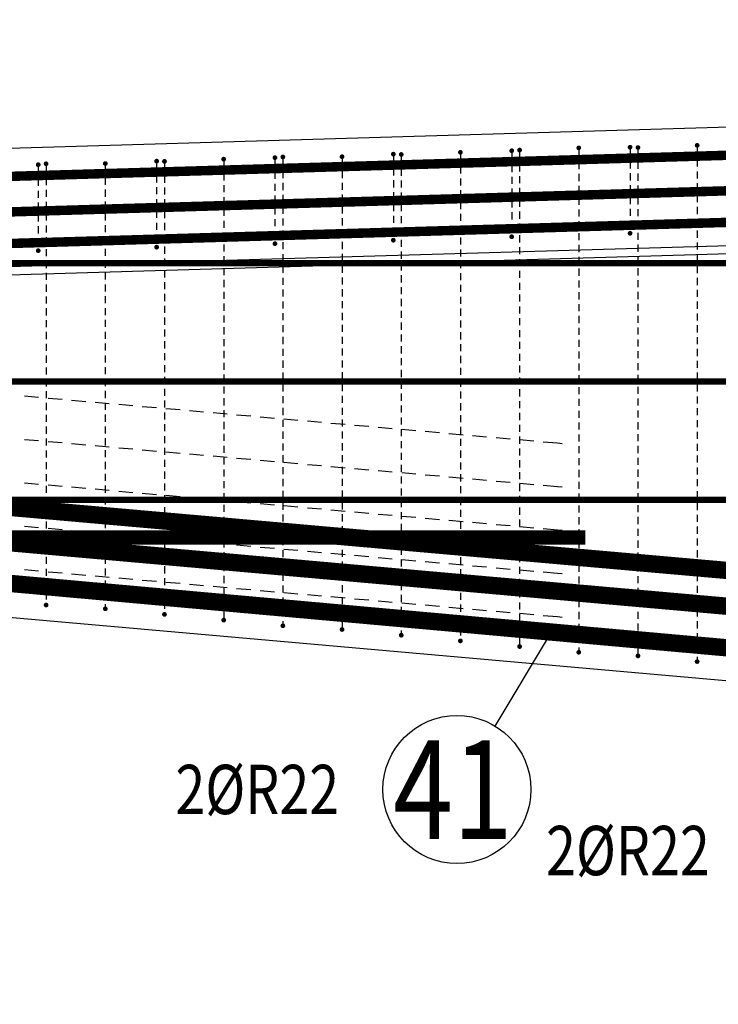
# Model space of a CAD drawing. Units: millimetres. Extents: x 112928 to 149917, y -10176 to 6674.
# Drawn here: x 115891 to 116777, y -3697 to -2450 of the extents above; entities that cross this region are included whole.
import ezdxf

# ---------------------------------------------------------------- set-up
doc = ezdxf.new("R2010")
doc.units = ezdxf.units.MM
doc.header["$LTSCALE"] = 20
for name, color, linetype in [('K-TVAR', 2, 'Continuous'), ('P_PŘÍČNÉ-HORNÍ', 31, 'Continuous'), ('POLP_POLOŽKA', 2, 'Continuous')]:
    doc.layers.add(name, color=color, linetype=linetype)
doc.styles.add('KCE-text', font='romans.shx', dxfattribs={"width": 0.8, "height": 62.5})

msp = doc.modelspace()

# ---------------------------------------------------------------- linework, layer by layer
at = {"layer": 'K-TVAR', "color": 7}
for p, q in [((124929.9, -2347, 0), (114924.9, -2640.6, 0)), ((124929.9, -2497.1, 0), (115199.9, -2782.6, 0)), ((115199.9, -2792.6, 0), (124929.9, -2507.1, 0)), ((115199.9, -3146.7, 0), (121429.9, -3697, 0)), ((115199.9, -3146.7, 0), (121429.9, -3697, 0))]:
    msp.add_line(p, q, dxfattribs=at)
at = {"layer": 'P_PŘÍČNÉ-HORNÍ'}
for points in [[(114945.1, -2675.6, 12, 12, 0), (124929.7, -2382, 12, 12, -0.014681), (124931.5, -2382, 12, 12, 0), (125530.2, -2399.6, 12, 12, 0)], [(114945.1, -2720.6, 12, 12, 0), (124929.7, -2427, 12, 12, -0.014681), (124931.5, -2427, 12, 12, 0), (125530.2, -2444.6, 12, 12, 0)], [(114945.1, -2760.6, 12, 12, 0), (124929.7, -2467, 12, 12, -0.014681), (124931.5, -2467, 12, 12, 0), (125530.2, -2484.6, 12, 12, 0)], [(116608, -3105.6, 18, 18, 0), (115022, -3105.6, 18, 18, -0.414214), (114977, -3060.6, 18, 18, 0), (114977, -2723.6, 18, 18, -0.414214), (115022, -2678.6, 18, 18, 0), (115408, -2678.6, 18, 18, 0)], [(114949.9, -2758, 8, 8, 0), (134869.9, -2758, 8, 8, 0)], [(114949.9, -2908, 8, 8, 0), (134869.9, -2908, 8, 8, 0)], [(120036.9, -3405.9, 22, 22, 0), (118944.5, -3309.9, 22, 22, 0.021745), (118936.8, -3309.6, 22, 22, 0), (118633.5, -3309.3, 22, 22, -0.021745), (118625.9, -3309, 22, 22, 0), (114983.3, -2988.7, 22, 22, 0)], [(122534.2, -3582, 22, 22, 0), (121194, -3582, 22, 22, -0.022081), (121175.4, -3581.2, 22, 22, 0), (114979.4, -3032.6, 22, 22, 0)], [(115459.9, -3058, 8, 8, 0), (134399.9, -3058, 8, 8, 0)], [(119040.8, -3418, 22, 22, 0), (117948.4, -3321.9, 22, 22, 0.021745), (117940.7, -3321.6, 22, 22, 0), (117637.5, -3321.3, 22, 22, -0.022204), (117629.7, -3321, 22, 22, 0), (114983.7, -3083.4, 22, 22, 0)]]:
    msp.add_lwpolyline(points, format="xyseb", dxfattribs=at)
for points in [[(116751.4, -2608.8, 3, 3, 1), (116748.4, -2608.8, 3, 3, 1)], [(116366.4, -2620, 3, 3, 1), (116363.4, -2620, 3, 3, 1)], [(116376.4, -2620.4, 3, 3, 1), (116373.4, -2620.4, 3, 3, 1)], [(116451.4, -2617.6, 3, 3, 1), (116448.4, -2617.6, 3, 3, 1)], [(116516.4, -2615.6, 3, 3, 1), (116513.4, -2615.6, 3, 3, 1)], [(116526.4, -2614.8, 3, 3, 1), (116523.4, -2614.8, 3, 3, 1)], [(116601.4, -2612, 3, 3, 1), (116598.4, -2612, 3, 3, 1)], [(116666.4, -2611.2, 3, 3, 1), (116663.4, -2611.2, 3, 3, 1)], [(116676.4, -2611.6, 3, 3, 1), (116673.4, -2611.6, 3, 3, 1)], [(115916.4, -2633.3, 3, 3, 1), (115913.4, -2633.3, 3, 3, 1)], [(115926.4, -2632.2, 3, 3, 1), (115923.4, -2632.2, 3, 3, 1)], [(116001.4, -2631.9, 3, 3, 1), (115998.4, -2631.9, 3, 3, 1)], [(116066.4, -2628.8, 3, 3, 1), (116063.4, -2628.8, 3, 3, 1)], [(116076.4, -2629.1, 3, 3, 1), (116073.4, -2629.1, 3, 3, 1)], [(116151.4, -2626.3, 3, 3, 1), (116148.4, -2626.3, 3, 3, 1)], [(116216.4, -2624.4, 3, 3, 1), (116213.4, -2624.4, 3, 3, 1)], [(116226.4, -2623.5, 3, 3, 1), (116223.4, -2623.5, 3, 3, 1)], [(116301.4, -2623.2, 3, 3, 1), (116298.4, -2623.2, 3, 3, 1)], [(116666.4, -2720.2, 3, 3, 1), (116663.4, -2720.2, 3, 3, 1)], [(116216.4, -2733.4, 3, 3, 1), (116213.4, -2733.4, 3, 3, 1)], [(116366.4, -2729, 3, 3, 1), (116363.4, -2729, 3, 3, 1)], [(116516.4, -2724.6, 3, 3, 1), (116513.4, -2724.6, 3, 3, 1)], [(115916.4, -2742.3, 3, 3, 1), (115913.4, -2742.3, 3, 3, 1)], [(116066.4, -2737.8, 3, 3, 1), (116063.4, -2737.8, 3, 3, 1)], [(115926.4, -3191.2, 3, 3, 1), (115923.4, -3191.2, 3, 3, 1)], [(116001.4, -3195.9, 3, 3, 1), (115998.4, -3195.9, 3, 3, 1)], [(116076.4, -3203.1, 3, 3, 1), (116073.4, -3203.1, 3, 3, 1)], [(116151.4, -3210.3, 3, 3, 1), (116148.4, -3210.3, 3, 3, 1)], [(116226.4, -3217.5, 3, 3, 1), (116223.4, -3217.5, 3, 3, 1)], [(116301.4, -3222.2, 3, 3, 1), (116298.4, -3222.2, 3, 3, 1)], [(116376.4, -3229.4, 3, 3, 1), (116373.4, -3229.4, 3, 3, 1)], [(116451.4, -3236.6, 3, 3, 1), (116448.4, -3236.6, 3, 3, 1)], [(116526.4, -3243.8, 3, 3, 1), (116523.4, -3243.8, 3, 3, 1)], [(116601.4, -3251, 3, 3, 1), (116598.4, -3251, 3, 3, 1)], [(116676.4, -3255.6, 3, 3, 1), (116673.4, -3255.6, 3, 3, 1)], [(116751.4, -3262.8, 3, 3, 1), (116748.4, -3262.8, 3, 3, 1)]]:
    msp.add_lwpolyline(points, format="xyseb", close=True, dxfattribs=at)
for points in [[(116514.9, -2618.6), (116514.9, -2627.6)], [(116524.9, -2617.8), (116524.9, -2626.8)], [(116599.9, -2615), (116599.9, -2624)], [(116664.9, -2614.2), (116664.9, -2623.2)], [(116674.9, -2614.6), (116674.9, -2623.6)], [(116749.9, -2611.8), (116749.9, -2620.8)], [(116064.9, -2631.8), (116064.9, -2640.8)], [(116074.9, -2632.1), (116074.9, -2641.1)], [(116149.9, -2629.3), (116149.9, -2638.3)], [(116214.9, -2627.4), (116214.9, -2636.4)], [(116224.9, -2626.5), (116224.9, -2635.5)], [(116299.9, -2626.2), (116299.9, -2635.2)], [(116364.9, -2623), (116364.9, -2632)], [(116374.9, -2623.4), (116374.9, -2632.4)], [(116449.9, -2620.6), (116449.9, -2629.6)], [(116599.9, -2630), (116599.9, -2639)], [(116664.9, -2629.2), (116664.9, -2638.2)], [(116674.9, -2629.6), (116674.9, -2638.6)], [(116749.9, -2626.8), (116749.9, -2635.8)], [(115914.9, -2636.3), (115914.9, -2645.3)], [(115924.9, -2635.2), (115924.9, -2644.2)], [(115999.9, -2634.9), (115999.9, -2643.9)], [(116149.9, -2644.3), (116149.9, -2653.3)], [(116214.9, -2642.4), (116214.9, -2651.4)], [(116224.9, -2641.5), (116224.9, -2650.5)], [(116299.9, -2641.2), (116299.9, -2650.2)], [(116364.9, -2638), (116364.9, -2647)], [(116374.9, -2638.4), (116374.9, -2647.4)], [(116449.9, -2635.6), (116449.9, -2644.6)], [(116514.9, -2633.6), (116514.9, -2642.6)], [(116524.9, -2632.8), (116524.9, -2641.8)], [(116664.9, -2644.2), (116664.9, -2653.2)], [(116749.9, -2641.8), (116749.9, -2650.8)], [(115914.9, -2651.3), (115914.9, -2660.3)], [(115924.9, -2650.2), (115924.9, -2659.2)], [(115999.9, -2649.9), (115999.9, -2658.9)], [(116064.9, -2646.8), (116064.9, -2655.8)], [(116074.9, -2647.1), (116074.9, -2656.1)], [(116224.9, -2656.5), (116224.9, -2665.5)], [(116299.9, -2656.2), (116299.9, -2665.2)], [(116364.9, -2653), (116364.9, -2662)], [(116374.9, -2653.4), (116374.9, -2662.4)], [(116449.9, -2650.6), (116449.9, -2659.6)], [(116514.9, -2648.6), (116514.9, -2657.6)], [(116524.9, -2647.8), (116524.9, -2656.8)], [(116599.9, -2645), (116599.9, -2654)], [(116674.9, -2644.6), (116674.9, -2653.6)], [(116749.9, -2656.8), (116749.9, -2665.8)], [(115914.9, -2666.3), (115914.9, -2675.3)], [(115924.9, -2665.2), (115924.9, -2674.2)], [(115999.9, -2664.9), (115999.9, -2673.9)], [(116064.9, -2661.8), (116064.9, -2670.8)], [(116074.9, -2662.1), (116074.9, -2671.1)], [(116149.9, -2659.3), (116149.9, -2668.3)], [(116214.9, -2657.4), (116214.9, -2666.4)], [(116364.9, -2668), (116364.9, -2677)], [(116374.9, -2668.4), (116374.9, -2677.4)], [(116449.9, -2665.6), (116449.9, -2674.6)], [(116514.9, -2663.6), (116514.9, -2672.6)], [(116524.9, -2662.8), (116524.9, -2671.8)], [(116599.9, -2660), (116599.9, -2669)], [(116664.9, -2659.2), (116664.9, -2668.2)], [(116674.9, -2659.6), (116674.9, -2668.6)], [(115914.9, -2681.3), (115914.9, -2690.3)], [(115924.9, -2680.2), (115924.9, -2689.2)], [(115999.9, -2679.9), (115999.9, -2688.9)], [(116064.9, -2676.8), (116064.9, -2685.8)], [(116074.9, -2677.1), (116074.9, -2686.1)], [(116149.9, -2674.3), (116149.9, -2683.3)], [(116214.9, -2672.4), (116214.9, -2681.4)], [(116224.9, -2671.5), (116224.9, -2680.5)], [(116299.9, -2671.2), (116299.9, -2680.2)], [(116449.9, -2680.6), (116449.9, -2689.6)], [(116514.9, -2678.6), (116514.9, -2687.6)], [(116524.9, -2677.8), (116524.9, -2686.8)], [(116599.9, -2675), (116599.9, -2684)], [(116664.9, -2674.2), (116664.9, -2683.2)], [(116674.9, -2674.6), (116674.9, -2683.6)], [(116749.9, -2671.8), (116749.9, -2680.8)], [(116064.9, -2691.8), (116064.9, -2700.8)], [(116074.9, -2692.1), (116074.9, -2701.1)], [(116149.9, -2689.3), (116149.9, -2698.3)], [(116214.9, -2687.4), (116214.9, -2696.4)], [(116224.9, -2686.5), (116224.9, -2695.5)], [(116299.9, -2686.2), (116299.9, -2695.2)], [(116364.9, -2683), (116364.9, -2692)], [(116374.9, -2683.4), (116374.9, -2692.4)], [(116514.9, -2693.6), (116514.9, -2702.6)], [(116524.9, -2692.8), (116524.9, -2701.8)], [(116599.9, -2690), (116599.9, -2699)], [(116664.9, -2689.2), (116664.9, -2698.2)], [(116674.9, -2689.6), (116674.9, -2698.6)], [(116749.9, -2686.8), (116749.9, -2695.8)], [(115914.9, -2696.3), (115914.9, -2705.3)], [(115924.9, -2695.2), (115924.9, -2704.2)], [(115999.9, -2694.9), (115999.9, -2703.9)], [(116064.9, -2706.8), (116064.9, -2715.8)], [(116149.9, -2704.3), (116149.9, -2713.3)], [(116214.9, -2702.4), (116214.9, -2711.4)], [(116224.9, -2701.5), (116224.9, -2710.5)], [(116299.9, -2701.2), (116299.9, -2710.2)], [(116364.9, -2698), (116364.9, -2707)], [(116374.9, -2698.4), (116374.9, -2707.4)], [(116449.9, -2695.6), (116449.9, -2704.6)], [(116599.9, -2705), (116599.9, -2714)], [(116664.9, -2704.2), (116664.9, -2713.2)], [(116674.9, -2704.6), (116674.9, -2713.6)], [(116749.9, -2701.8), (116749.9, -2710.8)], [(115914.9, -2711.3), (115914.9, -2720.3)], [(115924.9, -2710.2), (115924.9, -2719.2)], [(115999.9, -2709.9), (115999.9, -2718.9)], [(116074.9, -2707.1), (116074.9, -2716.1)], [(116149.9, -2719.3), (116149.9, -2728.3)], [(116214.9, -2717.4), (116214.9, -2726.4)], [(116224.9, -2716.5), (116224.9, -2725.5)], [(116299.9, -2716.2), (116299.9, -2725.2)], [(116364.9, -2713), (116364.9, -2722)], [(116374.9, -2713.4), (116374.9, -2722.4)], [(116449.9, -2710.6), (116449.9, -2719.6)], [(116514.9, -2708.6), (116514.9, -2717.6)], [(116524.9, -2707.8), (116524.9, -2716.8)], [(116749.9, -2716.8), (116749.9, -2725.8)], [(115914.9, -2726.3), (115914.9, -2735.3)], [(115924.9, -2725.2), (115924.9, -2734.2)], [(115999.9, -2724.9), (115999.9, -2733.9)], [(116064.9, -2721.8), (116064.9, -2730.8)], [(116074.9, -2722.1), (116074.9, -2731.1)], [(116224.9, -2731.5), (116224.9, -2740.5)], [(116299.9, -2731.2), (116299.9, -2740.2)], [(116374.9, -2728.4), (116374.9, -2737.4)], [(116449.9, -2725.6), (116449.9, -2734.6)], [(116524.9, -2722.8), (116524.9, -2731.8)], [(116599.9, -2720), (116599.9, -2729)], [(116674.9, -2719.6), (116674.9, -2728.6)], [(116749.9, -2731.8), (116749.9, -2740.8)], [(115924.9, -2740.2), (115924.9, -2749.2)], [(115999.9, -2739.9), (115999.9, -2748.9)], [(116074.9, -2737.1), (116074.9, -2746.1)], [(116149.9, -2734.3), (116149.9, -2743.3)], [(116374.9, -2743.4), (116374.9, -2752.4)], [(116449.9, -2740.6), (116449.9, -2749.6)], [(116524.9, -2737.8), (116524.9, -2746.8)], [(116599.9, -2735), (116599.9, -2744)], [(116674.9, -2734.6), (116674.9, -2743.6)], [(115924.9, -2755.2), (115924.9, -2764.2)], [(115999.9, -2754.9), (115999.9, -2763.9)], [(116074.9, -2752.1), (116074.9, -2761.1)], [(116149.9, -2749.3), (116149.9, -2758.3)], [(116224.9, -2746.5), (116224.9, -2755.5)], [(116299.9, -2746.2), (116299.9, -2755.2)], [(116449.9, -2755.6), (116449.9, -2764.6)], [(116524.9, -2752.8), (116524.9, -2761.8)], [(116599.9, -2750), (116599.9, -2759)], [(116674.9, -2749.6), (116674.9, -2758.6)], [(116749.9, -2746.8), (116749.9, -2755.8)], [(116074.9, -2767.1), (116074.9, -2776.1)], [(116149.9, -2764.3), (116149.9, -2773.3)], [(116224.9, -2761.5), (116224.9, -2770.5)], [(116299.9, -2761.2), (116299.9, -2770.2)], [(116374.9, -2758.4), (116374.9, -2767.4)], [(116524.9, -2767.8), (116524.9, -2776.8)], [(116599.9, -2765), (116599.9, -2774)], [(116674.9, -2764.6), (116674.9, -2773.6)], [(116749.9, -2761.8), (116749.9, -2770.8)], [(115924.9, -2770.2), (115924.9, -2779.2)], [(115999.9, -2769.9), (115999.9, -2778.9)], [(116149.9, -2779.3), (116149.9, -2788.3)], [(116224.9, -2776.5), (116224.9, -2785.5)], [(116299.9, -2776.2), (116299.9, -2785.2)], [(116374.9, -2773.4), (116374.9, -2782.4)], [(116449.9, -2770.6), (116449.9, -2779.6)], [(116599.9, -2780), (116599.9, -2789)], [(116674.9, -2779.6), (116674.9, -2788.6)], [(116749.9, -2776.8), (116749.9, -2785.8)], [(115924.9, -2785.2), (115924.9, -2794.2)], [(115999.9, -2784.9), (115999.9, -2793.9)], [(116074.9, -2782.1), (116074.9, -2791.1)], [(116224.9, -2791.5), (116224.9, -2800.5)], [(116299.9, -2791.2), (116299.9, -2800.2)], [(116374.9, -2788.4), (116374.9, -2797.4)], [(116449.9, -2785.6), (116449.9, -2794.6)], [(116524.9, -2782.8), (116524.9, -2791.8)], [(116749.9, -2791.8), (116749.9, -2800.8)], [(115924.9, -2800.2), (115924.9, -2809.2)], [(115999.9, -2799.9), (115999.9, -2808.9)], [(116074.9, -2797.1), (116074.9, -2806.1)], [(116149.9, -2794.3), (116149.9, -2803.3)], [(116224.9, -2806.5), (116224.9, -2815.5)], [(116299.9, -2806.2), (116299.9, -2815.2)], [(116374.9, -2803.4), (116374.9, -2812.4)], [(116449.9, -2800.6), (116449.9, -2809.6)], [(116524.9, -2797.8), (116524.9, -2806.8)], [(116599.9, -2795), (116599.9, -2804)], [(116674.9, -2794.6), (116674.9, -2803.6)], [(115924.9, -2815.2), (115924.9, -2824.2)], [(115999.9, -2814.9), (115999.9, -2823.9)], [(116074.9, -2812.1), (116074.9, -2821.1)], [(116149.9, -2809.3), (116149.9, -2818.3)], [(116374.9, -2818.4), (116374.9, -2827.4)], [(116449.9, -2815.6), (116449.9, -2824.6)], [(116524.9, -2812.8), (116524.9, -2821.8)], [(116599.9, -2810), (116599.9, -2819)], [(116674.9, -2809.6), (116674.9, -2818.6)], [(116749.9, -2806.8), (116749.9, -2815.8)], [(115924.9, -2830.2), (115924.9, -2839.2)], [(115999.9, -2829.9), (115999.9, -2838.9)], [(116074.9, -2827.1), (116074.9, -2836.1)], [(116149.9, -2824.3), (116149.9, -2833.3)], [(116224.9, -2821.5), (116224.9, -2830.5)], [(116299.9, -2821.2), (116299.9, -2830.2)], [(116449.9, -2830.6), (116449.9, -2839.6)], [(116524.9, -2827.8), (116524.9, -2836.8)], [(116599.9, -2825), (116599.9, -2834)], [(116674.9, -2824.6), (116674.9, -2833.6)], [(116749.9, -2821.8), (116749.9, -2830.8)], [(116074.9, -2842.1), (116074.9, -2851.1)], [(116149.9, -2839.3), (116149.9, -2848.3)], [(116224.9, -2836.5), (116224.9, -2845.5)], [(116299.9, -2836.2), (116299.9, -2845.2)], [(116374.9, -2833.4), (116374.9, -2842.4)], [(116524.9, -2842.8), (116524.9, -2851.8)], [(116599.9, -2840), (116599.9, -2849)], [(116674.9, -2839.6), (116674.9, -2848.6)], [(116749.9, -2836.8), (116749.9, -2845.8)], [(115924.9, -2845.2), (115924.9, -2854.2)], [(115999.9, -2844.9), (115999.9, -2853.9)], [(116149.9, -2854.3), (116149.9, -2863.3)], [(116224.9, -2851.5), (116224.9, -2860.5)], [(116299.9, -2851.2), (116299.9, -2860.2)], [(116374.9, -2848.4), (116374.9, -2857.4)], [(116449.9, -2845.6), (116449.9, -2854.6)], [(116599.9, -2855), (116599.9, -2864)], [(116674.9, -2854.6), (116674.9, -2863.6)], [(116749.9, -2851.8), (116749.9, -2860.8)], [(115924.9, -2860.2), (115924.9, -2869.2)], [(115999.9, -2859.9), (115999.9, -2868.9)], [(116074.9, -2857.1), (116074.9, -2866.1)], [(116224.9, -2866.5), (116224.9, -2875.5)], [(116299.9, -2866.2), (116299.9, -2875.2)], [(116374.9, -2863.4), (116374.9, -2872.4)], [(116449.9, -2860.6), (116449.9, -2869.6)], [(116524.9, -2857.8), (116524.9, -2866.8)], [(116749.9, -2866.8), (116749.9, -2875.8)], [(115924.9, -2875.2), (115924.9, -2884.2)], [(115999.9, -2874.9), (115999.9, -2883.9)], [(116074.9, -2872.1), (116074.9, -2881.1)], [(116149.9, -2869.3), (116149.9, -2878.3)], [(116224.9, -2881.5), (116224.9, -2890.5)], [(116299.9, -2881.2), (116299.9, -2890.2)], [(116374.9, -2878.4), (116374.9, -2887.4)], [(116449.9, -2875.6), (116449.9, -2884.6)], [(116524.9, -2872.8), (116524.9, -2881.8)], [(116599.9, -2870), (116599.9, -2879)], [(116674.9, -2869.6), (116674.9, -2878.6)], [(115924.9, -2890.2), (115924.9, -2899.2)], [(115999.9, -2889.9), (115999.9, -2898.9)], [(116074.9, -2887.1), (116074.9, -2896.1)], [(116149.9, -2884.3), (116149.9, -2893.3)], [(116374.9, -2893.4), (116374.9, -2902.4)], [(116449.9, -2890.6), (116449.9, -2899.6)], [(116524.9, -2887.8), (116524.9, -2896.8)], [(116599.9, -2885), (116599.9, -2894)], [(116674.9, -2884.6), (116674.9, -2893.6)], [(116749.9, -2881.8), (116749.9, -2890.8)], [(115924.9, -2905.2), (115924.9, -2914.2)], [(115999.9, -2904.9), (115999.9, -2913.9)], [(116074.9, -2902.1), (116074.9, -2911.1)], [(116149.9, -2899.3), (116149.9, -2908.3)], [(116224.9, -2896.5), (116224.9, -2905.5)], [(116299.9, -2896.2), (116299.9, -2905.2)], [(116449.9, -2905.6), (116449.9, -2914.6)], [(116524.9, -2902.8), (116524.9, -2911.8)], [(116599.9, -2900), (116599.9, -2909)], [(116674.9, -2899.6), (116674.9, -2908.6)], [(116749.9, -2896.8), (116749.9, -2905.8)], [(116074.9, -2917.1), (116074.9, -2926.1)], [(116149.9, -2914.3), (116149.9, -2923.3)], [(116224.9, -2911.5), (116224.9, -2920.5)], [(116299.9, -2911.2), (116299.9, -2920.2)], [(116374.9, -2908.4), (116374.9, -2917.4)], [(116524.9, -2917.8), (116524.9, -2926.8)], [(116599.9, -2915), (116599.9, -2924)], [(116674.9, -2914.6), (116674.9, -2923.6)], [(116749.9, -2911.8), (116749.9, -2920.8)], [(115915.3, -2928.3), (115897.4, -2926.7)], [(115924.9, -2920.2), (115924.9, -2929.2)], [(115945.2, -2930.9), (115927.3, -2929.4)], [(115999.9, -2919.9), (115999.9, -2928.9)], [(116149.9, -2929.3), (116149.9, -2938.3)], [(116224.9, -2926.5), (116224.9, -2935.5)], [(116299.9, -2926.2), (116299.9, -2935.2)], [(116374.9, -2923.4), (116374.9, -2932.4)], [(116449.9, -2920.6), (116449.9, -2929.6)], [(116599.9, -2930), (116599.9, -2939)], [(116674.9, -2929.6), (116674.9, -2938.6)], [(116749.9, -2926.8), (116749.9, -2935.8)], [(115924.9, -2935.2), (115924.9, -2944.2)], [(115975.1, -2933.6), (115957.2, -2932)], [(116005, -2936.2), (115987, -2934.6)], [(115999.9, -2934.9), (115999.9, -2943.9)], [(116034.9, -2938.9), (116016.9, -2937.3)], [(116064.7, -2941.5), (116046.8, -2939.9)], [(116074.9, -2932.1), (116074.9, -2941.1)], [(116094.6, -2944.1), (116076.7, -2942.5)], [(116224.9, -2941.5), (116224.9, -2950.5)], [(116299.9, -2941.2), (116299.9, -2950.2)], [(116374.9, -2938.4), (116374.9, -2947.4)], [(116449.9, -2935.6), (116449.9, -2944.6)], [(116524.9, -2932.8), (116524.9, -2941.8)], [(116749.9, -2941.8), (116749.9, -2950.8)], [(115924.9, -2950.2), (115924.9, -2959.2)], [(115999.9, -2949.9), (115999.9, -2958.9)], [(116074.9, -2947.1), (116074.9, -2956.1)], [(116124.5, -2946.8), (116106.6, -2945.2)], [(116154.4, -2949.4), (116136.5, -2947.8)], [(116149.9, -2944.3), (116149.9, -2953.3)], [(116184.3, -2952), (116166.3, -2950.5)], [(116214.2, -2954.7), (116196.2, -2953.1)], [(116244, -2957.3), (116226.1, -2955.7)], [(116299.9, -2956.2), (116299.9, -2965.2)], [(116374.9, -2953.4), (116374.9, -2962.4)], [(116449.9, -2950.6), (116449.9, -2959.6)], [(116524.9, -2947.8), (116524.9, -2956.8)], [(116599.9, -2945), (116599.9, -2954)], [(116674.9, -2944.6), (116674.9, -2953.6)], [(115924.9, -2965.2), (115924.9, -2974.2)], [(115999.9, -2964.9), (115999.9, -2973.9)], [(116074.9, -2962.1), (116074.9, -2971.1)], [(116149.9, -2959.3), (116149.9, -2968.3)], [(116224.9, -2956.5), (116224.9, -2965.5)], [(116273.9, -2959.9), (116256, -2958.4)], [(116303.8, -2962.6), (116285.9, -2961)], [(116333.7, -2965.2), (116315.8, -2963.6)], [(116363.6, -2967.9), (116345.6, -2966.3)], [(116374.9, -2968.4), (116374.9, -2977.4)], [(116449.9, -2965.6), (116449.9, -2974.6)], [(116524.9, -2962.8), (116524.9, -2971.8)], [(116599.9, -2960), (116599.9, -2969)], [(116674.9, -2959.6), (116674.9, -2968.6)], [(116749.9, -2956.8), (116749.9, -2965.8)], [(115924.9, -2980.2), (115924.9, -2989.2)], [(115999.9, -2979.9), (115999.9, -2988.9)], [(116074.9, -2977.1), (116074.9, -2986.1)], [(116149.9, -2974.3), (116149.9, -2983.3)], [(116224.9, -2971.5), (116224.9, -2980.5)], [(116299.9, -2971.2), (116299.9, -2980.2)], [(116393.5, -2970.5), (116375.5, -2968.9)], [(116423.3, -2973.1), (116405.4, -2971.5)], [(116453.2, -2975.8), (116435.3, -2974.2)], [(116449.9, -2980.6), (116449.9, -2989.6)], [(116483.1, -2978.4), (116465.2, -2976.8)], [(116513, -2981), (116495.1, -2979.5)], [(116524.9, -2977.8), (116524.9, -2986.8)], [(116599.9, -2975), (116599.9, -2984)], [(116674.9, -2974.6), (116674.9, -2983.6)], [(116749.9, -2971.8), (116749.9, -2980.8)], [(115915.3, -2983.3), (115897.4, -2981.7)], [(115945.2, -2985.9), (115927.3, -2984.4)], [(115975.1, -2988.6), (115957.2, -2987)], [(116005, -2991.2), (115987, -2989.6)], [(116034.9, -2993.9), (116016.9, -2992.3)], [(116074.9, -2992.1), (116074.9, -3001.1)], [(116149.9, -2989.3), (116149.9, -2998.3)], [(116224.9, -2986.5), (116224.9, -2995.5)], [(116299.9, -2986.2), (116299.9, -2995.2)], [(116374.9, -2983.4), (116374.9, -2992.4)], [(116542.9, -2983.7), (116524.9, -2982.1)], [(116524.9, -2992.8), (116524.9, -3001.8)], [(116572.8, -2986.3), (116554.8, -2984.7)], [(116578.7, -2986.8), (116572.8, -2986.3)], [(116599.9, -2990), (116599.9, -2999)], [(116674.9, -2989.6), (116674.9, -2998.6)], [(116749.9, -2986.8), (116749.9, -2995.8)], [(115924.9, -2995.2), (115924.9, -3004.2)], [(115999.9, -2994.9), (115999.9, -3003.9)], [(116064.7, -2996.5), (116046.8, -2994.9)], [(116094.6, -2999.1), (116076.7, -2997.5)], [(116124.5, -3001.8), (116106.6, -3000.2)], [(116154.4, -3004.4), (116136.5, -3002.8)], [(116149.9, -3004.3), (116149.9, -3013.3)], [(116184.3, -3007), (116166.3, -3005.5)], [(116224.9, -3001.5), (116224.9, -3010.5)], [(116299.9, -3001.2), (116299.9, -3010.2)], [(116374.9, -2998.4), (116374.9, -3007.4)], [(116449.9, -2995.6), (116449.9, -3004.6)], [(116599.9, -3005), (116599.9, -3014)], [(116674.9, -3004.6), (116674.9, -3013.6)], [(116749.9, -3001.8), (116749.9, -3010.8)], [(115924.9, -3010.2), (115924.9, -3019.2)], [(115999.9, -3009.9), (115999.9, -3018.9)], [(116074.9, -3007.1), (116074.9, -3016.1)], [(116214.2, -3009.7), (116196.2, -3008.1)], [(116224.9, -3016.5), (116224.9, -3025.5)], [(116244, -3012.3), (116226.1, -3010.7)], [(116273.9, -3014.9), (116256, -3013.4)], [(116303.8, -3017.6), (116285.9, -3016)], [(116299.9, -3016.2), (116299.9, -3025.2)], [(116333.7, -3020.2), (116315.8, -3018.6)], [(116374.9, -3013.4), (116374.9, -3022.4)], [(116449.9, -3010.6), (116449.9, -3019.6)], [(116524.9, -3007.8), (116524.9, -3016.8)], [(116749.9, -3016.8), (116749.9, -3025.8)], [(115924.9, -3025.2), (115924.9, -3034.2)], [(115999.9, -3024.9), (115999.9, -3033.9)], [(116074.9, -3022.1), (116074.9, -3031.1)], [(116149.9, -3019.3), (116149.9, -3028.3)], [(116299.9, -3031.2), (116299.9, -3040.2)], [(116363.6, -3022.9), (116345.6, -3021.3)], [(116374.9, -3028.4), (116374.9, -3037.4)], [(116393.5, -3025.5), (116375.5, -3023.9)], [(116423.3, -3028.1), (116405.4, -3026.5)], [(116453.2, -3030.8), (116435.3, -3029.2)], [(116449.9, -3025.6), (116449.9, -3034.6)], [(116524.9, -3022.8), (116524.9, -3031.8)], [(116599.9, -3020), (116599.9, -3029)], [(116674.9, -3019.6), (116674.9, -3028.6)], [(115915.3, -3038.3), (115897.4, -3036.7)], [(115924.9, -3040.2), (115924.9, -3049.2)], [(115945.2, -3040.9), (115927.3, -3039.4)], [(115975.1, -3043.6), (115957.2, -3042)], [(115999.9, -3039.9), (115999.9, -3048.9)], [(116074.9, -3037.1), (116074.9, -3046.1)], [(116149.9, -3034.3), (116149.9, -3043.3)], [(116224.9, -3031.5), (116224.9, -3040.5)], [(116374.9, -3043.4), (116374.9, -3052.4)], [(116449.9, -3040.6), (116449.9, -3049.6)], [(116483.1, -3033.4), (116465.2, -3031.8)], [(116513, -3036), (116495.1, -3034.5)], [(116542.9, -3038.7), (116524.9, -3037.1)], [(116524.9, -3037.8), (116524.9, -3046.8)], [(116572.8, -3041.3), (116554.8, -3039.7)], [(116578.7, -3041.8), (116572.8, -3041.3)], [(116599.9, -3035), (116599.9, -3044)], [(116674.9, -3034.6), (116674.9, -3043.6)], [(116749.9, -3031.8), (116749.9, -3040.8)], [(115924.9, -3055.2), (115924.9, -3064.2)], [(116005, -3046.2), (115987, -3044.6)], [(115999.9, -3054.9), (115999.9, -3063.9)], [(116034.9, -3048.9), (116016.9, -3047.3)], [(116064.7, -3051.5), (116046.8, -3049.9)], [(116074.9, -3052.1), (116074.9, -3061.1)], [(116094.6, -3054.1), (116076.7, -3052.5)], [(116124.5, -3056.8), (116106.6, -3055.2)], [(116149.9, -3049.3), (116149.9, -3058.3)], [(116224.9, -3046.5), (116224.9, -3055.5)], [(116299.9, -3046.2), (116299.9, -3055.2)], [(116449.9, -3055.6), (116449.9, -3064.6)], [(116524.9, -3052.8), (116524.9, -3061.8)], [(116599.9, -3050), (116599.9, -3059)], [(116674.9, -3049.6), (116674.9, -3058.6)], [(116749.9, -3046.8), (116749.9, -3055.8)], [(116074.9, -3067.1), (116074.9, -3076.1)], [(116154.4, -3059.4), (116136.5, -3057.8)], [(116149.9, -3064.3), (116149.9, -3073.3)], [(116184.3, -3062), (116166.3, -3060.5)], [(116214.2, -3064.7), (116196.2, -3063.1)], [(116224.9, -3061.5), (116224.9, -3070.5)], [(116244, -3067.3), (116226.1, -3065.7)], [(116273.9, -3069.9), (116256, -3068.4)], [(116299.9, -3061.2), (116299.9, -3070.2)], [(116374.9, -3058.4), (116374.9, -3067.4)], [(116524.9, -3067.8), (116524.9, -3076.8)], [(116599.9, -3065), (116599.9, -3074)], [(116674.9, -3064.6), (116674.9, -3073.6)], [(116749.9, -3061.8), (116749.9, -3070.8)], [(115924.9, -3070.2), (115924.9, -3079.2)], [(115999.9, -3069.9), (115999.9, -3078.9)], [(116149.9, -3079.3), (116149.9, -3088.3)], [(116224.9, -3076.5), (116224.9, -3085.5)], [(116303.8, -3072.6), (116285.9, -3071)], [(116299.9, -3076.2), (116299.9, -3085.2)], [(116333.7, -3075.2), (116315.8, -3073.6)], [(116363.6, -3077.9), (116345.6, -3076.3)], [(116374.9, -3073.4), (116374.9, -3082.4)], [(116393.5, -3080.5), (116375.5, -3078.9)], [(116449.9, -3070.6), (116449.9, -3079.6)], [(116599.9, -3080), (116599.9, -3089)], [(116674.9, -3079.6), (116674.9, -3088.6)], [(116749.9, -3076.8), (116749.9, -3085.8)], [(115915.3, -3093.3), (115897.4, -3091.7)], [(115924.9, -3085.2), (115924.9, -3094.2)], [(115999.9, -3084.9), (115999.9, -3093.9)], [(116074.9, -3082.1), (116074.9, -3091.1)], [(116224.9, -3091.5), (116224.9, -3100.5)], [(116299.9, -3091.2), (116299.9, -3100.2)], [(116374.9, -3088.4), (116374.9, -3097.4)], [(116423.3, -3083.1), (116405.4, -3081.5)], [(116453.2, -3085.8), (116435.3, -3084.2)], [(116449.9, -3085.6), (116449.9, -3094.6)], [(116483.1, -3088.4), (116465.2, -3086.8)], [(116513, -3091), (116495.1, -3089.5)], [(116524.9, -3082.8), (116524.9, -3091.8)], [(116542.9, -3093.7), (116524.9, -3092.1)], [(116749.9, -3091.8), (116749.9, -3100.8)], [(115924.9, -3100.2), (115924.9, -3109.2)], [(115945.2, -3095.9), (115927.3, -3094.4)], [(115975.1, -3098.6), (115957.2, -3097)], [(116005, -3101.2), (115987, -3099.6)], [(115999.9, -3099.9), (115999.9, -3108.9)], [(116034.9, -3103.9), (116016.9, -3102.3)], [(116064.7, -3106.5), (116046.8, -3104.9)], [(116074.9, -3097.1), (116074.9, -3106.1)], [(116149.9, -3094.3), (116149.9, -3103.3)], [(116374.9, -3103.4), (116374.9, -3112.4)], [(116449.9, -3100.6), (116449.9, -3109.6)], [(116524.9, -3097.8), (116524.9, -3106.8)], [(116572.8, -3096.3), (116554.8, -3094.7)], [(116578.7, -3096.8), (116572.8, -3096.3)], [(116599.9, -3095), (116599.9, -3104)], [(116674.9, -3094.6), (116674.9, -3103.6)], [(115924.9, -3115.2), (115924.9, -3124.2)], [(115999.9, -3114.9), (115999.9, -3123.9)], [(116074.9, -3112.1), (116074.9, -3121.1)], [(116094.6, -3109.1), (116076.7, -3107.5)], [(116124.5, -3111.8), (116106.6, -3110.2)], [(116154.4, -3114.4), (116136.5, -3112.8)], [(116149.9, -3109.3), (116149.9, -3118.3)], [(116184.3, -3117), (116166.3, -3115.5)], [(116214.2, -3119.7), (116196.2, -3118.1)], [(116224.9, -3106.5), (116224.9, -3115.5)], [(116299.9, -3106.2), (116299.9, -3115.2)], [(116374.9, -3118.4), (116374.9, -3127.4)], [(116449.9, -3115.6), (116449.9, -3124.6)], [(116524.9, -3112.8), (116524.9, -3121.8)], [(116599.9, -3110), (116599.9, -3119)], [(116674.9, -3109.6), (116674.9, -3118.6)], [(116749.9, -3106.8), (116749.9, -3115.8)], [(115924.9, -3130.2), (115924.9, -3139.2)], [(115999.9, -3129.9), (115999.9, -3138.9)], [(116074.9, -3127.1), (116074.9, -3136.1)], [(116149.9, -3124.3), (116149.9, -3133.3)], [(116224.9, -3121.5), (116224.9, -3130.5)], [(116244, -3122.3), (116226.1, -3120.7)], [(116273.9, -3124.9), (116256, -3123.4)], [(116303.8, -3127.6), (116285.9, -3126)], [(116299.9, -3121.2), (116299.9, -3130.2)], [(116333.7, -3130.2), (116315.8, -3128.6)], [(116449.9, -3130.6), (116449.9, -3139.6)], [(116524.9, -3127.8), (116524.9, -3136.8)], [(116599.9, -3125), (116599.9, -3134)], [(116674.9, -3124.6), (116674.9, -3133.6)], [(116749.9, -3121.8), (116749.9, -3130.8)], [(116074.9, -3142.1), (116074.9, -3151.1)], [(116149.9, -3139.3), (116149.9, -3148.3)], [(116224.9, -3136.5), (116224.9, -3145.5)], [(116299.9, -3136.2), (116299.9, -3145.2)], [(116363.6, -3132.9), (116345.6, -3131.3)], [(116374.9, -3133.4), (116374.9, -3142.4)], [(116393.5, -3135.5), (116375.5, -3133.9)], [(116423.3, -3138.1), (116405.4, -3136.5)], [(116453.2, -3140.8), (116435.3, -3139.2)], [(116483.1, -3143.4), (116465.2, -3141.8)], [(116524.9, -3142.8), (116524.9, -3151.8)], [(116599.9, -3140), (116599.9, -3149)], [(116674.9, -3139.6), (116674.9, -3148.6)], [(116749.9, -3136.8), (116749.9, -3145.8)], [(115915.3, -3148.3), (115897.4, -3146.7)], [(115924.9, -3145.2), (115924.9, -3154.2)], [(115945.2, -3150.9), (115927.3, -3149.4)], [(115975.1, -3153.6), (115957.2, -3152)], [(116005, -3156.2), (115987, -3154.6)], [(115999.9, -3144.9), (115999.9, -3153.9)], [(116149.9, -3154.3), (116149.9, -3163.3)], [(116224.9, -3151.5), (116224.9, -3160.5)], [(116299.9, -3151.2), (116299.9, -3160.2)], [(116374.9, -3148.4), (116374.9, -3157.4)], [(116449.9, -3145.6), (116449.9, -3154.6)], [(116513, -3146), (116495.1, -3144.5)], [(116542.9, -3148.7), (116524.9, -3147.1)], [(116572.8, -3151.3), (116554.8, -3149.7)], [(116578.7, -3151.8), (116572.8, -3151.3)], [(116599.9, -3155), (116599.9, -3164)], [(116674.9, -3154.6), (116674.9, -3163.6)], [(116749.9, -3151.8), (116749.9, -3160.8)], [(115924.9, -3160.2), (115924.9, -3169.2)], [(115999.9, -3159.9), (115999.9, -3168.9)], [(116034.9, -3158.9), (116016.9, -3157.3)], [(116064.7, -3161.5), (116046.8, -3159.9)], [(116074.9, -3157.1), (116074.9, -3166.1)], [(116094.6, -3164.1), (116076.7, -3162.5)], [(116124.5, -3166.8), (116106.6, -3165.2)], [(116154.4, -3169.4), (116136.5, -3167.8)], [(116224.9, -3166.5), (116224.9, -3175.5)], [(116299.9, -3166.2), (116299.9, -3175.2)], [(116374.9, -3163.4), (116374.9, -3172.4)], [(116449.9, -3160.6), (116449.9, -3169.6)], [(116524.9, -3157.8), (116524.9, -3166.8)], [(116749.9, -3166.8), (116749.9, -3175.8)], [(115924.9, -3175.2), (115924.9, -3184.2)], [(115999.9, -3174.9), (115999.9, -3183.9)], [(116074.9, -3172.1), (116074.9, -3181.1)], [(116149.9, -3169.3), (116149.9, -3178.3)], [(116184.3, -3172), (116166.3, -3170.5)], [(116214.2, -3174.7), (116196.2, -3173.1)], [(116244, -3177.3), (116226.1, -3175.7)], [(116273.9, -3179.9), (116256, -3178.4)], [(116374.9, -3178.4), (116374.9, -3187.4)], [(116449.9, -3175.6), (116449.9, -3184.6)], [(116524.9, -3172.8), (116524.9, -3181.8)], [(116599.9, -3170), (116599.9, -3179)], [(116674.9, -3169.6), (116674.9, -3178.6)], [(115999.9, -3189.9), (115999.9, -3192.9)], [(116074.9, -3187.1), (116074.9, -3196.1)], [(116149.9, -3184.3), (116149.9, -3193.3)], [(116224.9, -3181.5), (116224.9, -3190.5)], [(116303.8, -3182.6), (116285.9, -3181)], [(116299.9, -3181.2), (116299.9, -3190.2)], [(116333.7, -3185.2), (116315.8, -3183.6)], [(116363.6, -3187.9), (116345.6, -3186.3)], [(116374.9, -3193.4), (116374.9, -3202.4)], [(116393.5, -3190.5), (116375.5, -3188.9)], [(116423.3, -3193.1), (116405.4, -3191.5)], [(116449.9, -3190.6), (116449.9, -3199.6)], [(116524.9, -3187.8), (116524.9, -3196.8)], [(116599.9, -3185), (116599.9, -3194)], [(116674.9, -3184.6), (116674.9, -3193.6)], [(116749.9, -3181.8), (116749.9, -3190.8)], [(116149.9, -3199.3), (116149.9, -3207.3)], [(116224.9, -3196.5), (116224.9, -3205.5)], [(116299.9, -3196.2), (116299.9, -3205.2)], [(116453.2, -3195.8), (116435.3, -3194.2)], [(116449.9, -3205.6), (116449.9, -3214.6)], [(116483.1, -3198.4), (116465.2, -3196.8)], [(116513, -3201), (116495.1, -3199.5)], [(116542.9, -3203.7), (116524.9, -3202.1)], [(116524.9, -3202.8), (116524.9, -3211.8)], [(116572.8, -3206.3), (116554.8, -3204.7)], [(116599.9, -3200), (116599.9, -3209)], [(116674.9, -3199.6), (116674.9, -3208.6)], [(116749.9, -3196.8), (116749.9, -3205.8)], [(116224.9, -3211.5), (116224.9, -3214.5)], [(116299.9, -3211.2), (116299.9, -3219.2)], [(116374.9, -3208.4), (116374.9, -3217.4)], [(116524.9, -3217.8), (116524.9, -3226.8)], [(116578.7, -3206.8), (116572.8, -3206.3)], [(116599.9, -3215), (116599.9, -3224)], [(116674.9, -3214.6), (116674.9, -3223.6)], [(116749.9, -3211.8), (116749.9, -3220.8)], [(116374.9, -3223.4), (116374.9, -3226.4)], [(116449.9, -3220.6), (116449.9, -3229.6)], [(116599.9, -3230), (116599.9, -3239)], [(116674.9, -3229.6), (116674.9, -3238.6)], [(116749.9, -3226.8), (116749.9, -3235.8)], [(116524.9, -3232.8), (116524.9, -3240.8)], [(116749.9, -3241.8), (116749.9, -3250.8)], [(116599.9, -3245), (116599.9, -3248)], [(116674.9, -3244.6), (116674.9, -3252.6)], [(116749.9, -3256.8), (116749.9, -3259.8)]]:
    msp.add_lwpolyline(points, dxfattribs=at)
at = {"layer": 'POLP_POLOŽKA', "color": 2}
msp.add_line((116493.9, -3344.5), (116565.5, -3225.4), dxfattribs=at)
msp.add_circle((116445.5, -3424.9), 93.8, dxfattribs=at)

# ---------------------------------------------------------------- texts
at = {"layer": 'POLP_POLOŽKA', "color": 1, "style": 'KCE-text', "width": 0.8}
msp.add_text('41', height=125, dxfattribs=at).set_placement((116364.6, -3487.4))
at = {"layer": 'POLP_POLOŽKA', "color": 2, "style": 'KCE-text', "width": 0.8}
for p in [(116088.7, -3456.1), (116558.4, -3533.5)]:
    msp.add_text('2%%cR22', height=62.5, dxfattribs=at).set_placement(p)

doc.saveas('drawing.dxf')
